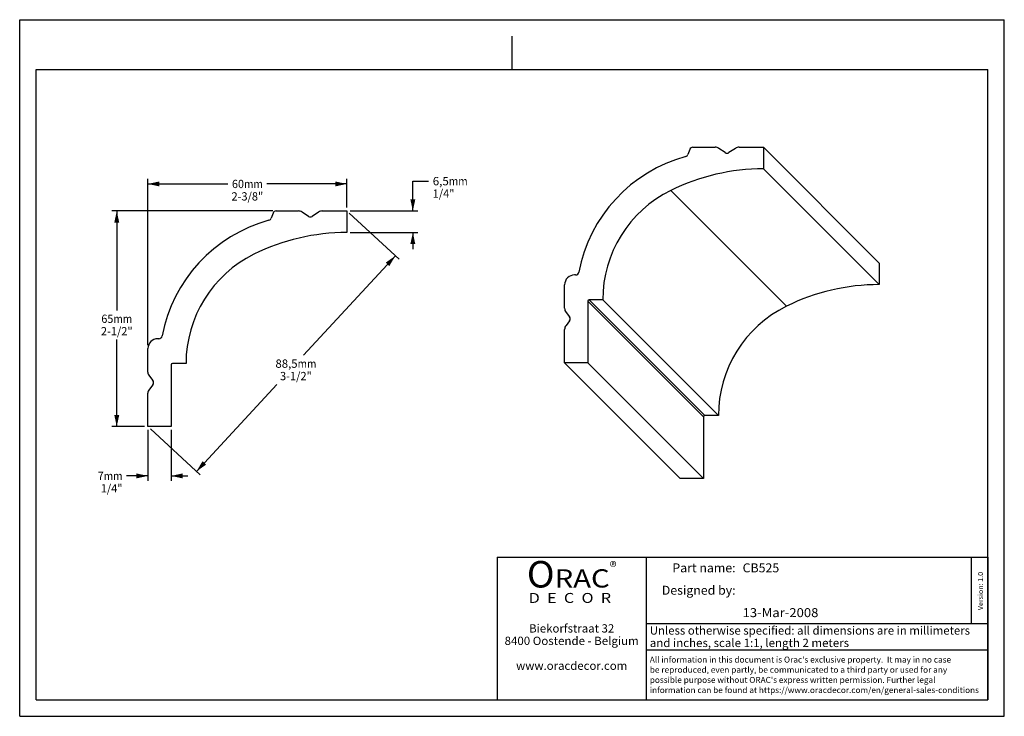
# Model space of a CAD drawing. Units: millimetres. Extents: x 0 to 297, y 0 to 210.
import ezdxf
from ezdxf.enums import TextEntityAlignment as Align

# ---------------------------------------------------------------- set-up
doc = ezdxf.new("R2010")
doc.units = ezdxf.units.MM
doc.header["$LTSCALE"] = 16.335
doc.layers.get('0').update_dxf_attribs({"linetype": 'CONTINUOUS'})
doc.layers.add('DTM_AXIS', color=7, linetype='CONTINUOUS')
doc.styles.get("Standard").update_dxf_attribs({"font": 'cgtime.ttf'})
doc.styles.add('TEXTSTYLE_2', font='trium.ttf')
doc.styles.add('TEXTSTYLE_3', font='calibri.ttf')
doc.dimstyles.new('DIMSTYLE_1', dxfattribs={"dimtxt": 2.5, "dimasz": 3.5, "dimexe": 1.5, "dimexo": 1, "dimgap": 1.25, "dimtad": 0, "dimtih": 1, "dimtoh": 1, "dimdec": 3, "dimtxsty": 'Standard', "dimblk": '_FILLED', "dimblk1": '_FILLED', "dimblk2": '_FILLED', "dimcen": 0.09, "dimadec": 3, "dimazin": 2, "dimtfac": 1, "dimtdec": 3, "dimtofl": 0, "dimtmove": 0, "dimatfit": 3, "dimldrblk": '_FILLED', "dimfxl": 1, "dimtolj": 1, "dimarcsym": 0})

# ---------------------------------------------------------------- blocks, each defined once
blk = doc.blocks.new('_FILLED')
at = {"color": 0, "linetype": 'ByBlock'}
blk.add_solid([(0, 0), (-1, 0.214), (-1, -0.214)], dxfattribs=at)
blk = doc.blocks.new('*D1')
at = {"color": 2, "linetype": 'Continuous', "transparency": 16777216}
for p, q in [((76.37, 152.34), (27.78, 152.34)), ((29.28, 152.34), (29.28, 122.34)), ((29.28, 87.34), (29.28, 113.59)), ((37.67, 87.34), (27.78, 87.34))]:
    blk.add_line(p, q, dxfattribs=at)
at = {"color": 2, "linetype": 'Continuous', "transparency": 16777216, "xscale": 3.5, "yscale": 3.5, "zscale": 3.5}
for p, rotation in [((29.28, 152.34), 90), ((29.28, 87.34), 270)]:
    blk.add_blockref('_FILLED', p, dxfattribs=dict(at, rotation=rotation))
at = {"color": 2, "linetype": 'Continuous', "transparency": 16777216}
for s, p, p2 in [('65', (24.63, 118.59), (28.26, 118.59)), ('mm', (28.26, 118.59), (33.93, 118.59)), ('2-1/2"', (24.49, 114.84), (34.07, 114.84))]:
    blk.add_text(s, height=2.5, dxfattribs=at).set_placement(p, p2, align=Align.FIT)
blk = doc.blocks.new('*D2')
at = {"color": 2, "linetype": 'Continuous', "transparency": 16777216}
for p, q in [((38.67, 111.84), (38.67, 161.99)), ((38.67, 160.49), (62.77, 160.49)), ((98.67, 160.49), (74.58, 160.49)), ((98.67, 153.34), (98.67, 161.99))]:
    blk.add_line(p, q, dxfattribs=at)
at = {"color": 2, "linetype": 'Continuous', "transparency": 16777216, "xscale": 3.5, "yscale": 3.5, "zscale": 3.5, "rotation": 180}
blk.add_blockref('_FILLED', (38.67, 160.49), dxfattribs=at)
at = {"color": 2, "linetype": 'Continuous', "transparency": 16777216, "xscale": 3.5, "yscale": 3.5, "zscale": 3.5}
blk.add_blockref('_FILLED', (98.67, 160.49), dxfattribs=at)
at = {"color": 2, "linetype": 'Continuous', "transparency": 16777216}
for s, p, p2 in [('60', (64.02, 159.24), (67.66, 159.24)), ('mm', (67.66, 159.24), (73.33, 159.24)), ('2-3/8"', (63.89, 155.49), (73.46, 155.49))]:
    blk.add_text(s, height=2.5, dxfattribs=at).set_placement(p, p2, align=Align.FIT)
blk = doc.blocks.new('*D3')
at = {"color": 2, "linetype": 'Continuous', "transparency": 16777216}
for p, q in [((99.41, 151.66), (114.42, 137.8)), ((113.32, 138.82), (85.63, 108.82)), ((53.32, 73.82), (77.55, 100.07)), ((39.41, 86.66), (54.42, 72.8))]:
    blk.add_line(p, q, dxfattribs=at)
at = {"color": 2, "linetype": 'Continuous', "transparency": 16777216, "xscale": 3.5, "yscale": 3.5, "zscale": 3.5}
for p, rotation in [((113.32, 138.82), 47.2906100426), ((53.32, 73.82), 227.2906100426)]:
    blk.add_blockref('_FILLED', p, dxfattribs=dict(at, rotation=rotation))
at = {"color": 2, "linetype": 'Continuous', "transparency": 16777216}
for s, p, p2 in [('88,5', (77.15, 105.07), (83.82, 105.07)), ('mm', (83.82, 105.07), (89.49, 105.07)), ('3-1/2"', (78.53, 101.32), (88.11, 101.32))]:
    blk.add_text(s, height=2.5, dxfattribs=at).set_placement(p, p2, align=Align.FIT)
blk = doc.blocks.new('*D4')
at = {"color": 2, "linetype": 'Continuous', "transparency": 16777216}
for p, q in [((118.59, 152.34), (118.59, 161.33)), ((118.59, 161.33), (123.34, 161.33)), ((99.67, 152.34), (120.09, 152.34)), ((99.67, 145.84), (120.09, 145.84)), ((118.59, 145.84), (118.59, 140.84))]:
    blk.add_line(p, q, dxfattribs=at)
at = {"color": 2, "linetype": 'Continuous', "transparency": 16777216, "xscale": 3.5, "yscale": 3.5, "zscale": 3.5}
for p, rotation in [((118.59, 152.34), 270), ((118.59, 145.84), 90)]:
    blk.add_blockref('_FILLED', p, dxfattribs=dict(at, rotation=rotation))
at = {"color": 2, "linetype": 'Continuous', "transparency": 16777216}
for s, p, p2 in [('6,5', (124.59, 160.08), (129.45, 160.08)), ('mm', (129.45, 160.08), (135.12, 160.08)), ('1/4"', (124.59, 156.33), (131.13, 156.33))]:
    blk.add_text(s, height=2.5, dxfattribs=at).set_placement(p, p2, align=Align.FIT)
blk = doc.blocks.new('*D5')
at = {"color": 2, "linetype": 'Continuous', "transparency": 16777216}
for p, q in [((38.67, 86.34), (38.67, 70.97)), ((45.67, 86.34), (45.67, 70.97)), ((38.67, 72.47), (32.26, 72.47)), ((45.67, 72.47), (50.67, 72.47))]:
    blk.add_line(p, q, dxfattribs=at)
at = {"color": 2, "linetype": 'Continuous', "transparency": 16777216, "xscale": 3.5, "yscale": 3.5, "zscale": 3.5}
blk.add_blockref('_FILLED', (38.67, 72.47), dxfattribs=at)
at = {"color": 2, "linetype": 'Continuous', "transparency": 16777216, "xscale": 3.5, "yscale": 3.5, "zscale": 3.5, "rotation": 180}
blk.add_blockref('_FILLED', (45.67, 72.47), dxfattribs=at)
at = {"color": 2, "linetype": 'Continuous', "transparency": 16777216}
for s, p, p2 in [('7', (23.52, 71.22), (25.34, 71.22)), ('mm', (25.34, 71.22), (31.01, 71.22)), ('1/4"', (24.47, 67.47), (31.01, 67.47))]:
    blk.add_text(s, height=2.5, dxfattribs=at).set_placement(p, p2, align=Align.FIT)
blk = doc.blocks.new('*T6')
at = {"color": 7, "linetype": 'Continuous'}
for p, q in [((0, 0), (148, 0)), ((0, 0), (0, -43)), ((45, 0), (45, -43)), ((143, 0), (143, -20)), ((148, 0), (148, -43)), ((45, -20), (148, -20)), ((45, -28), (148, -28)), ((0, -43), (148, -43))]:
    blk.add_line(p, q, dxfattribs=at)
for s, height, p, p2 in [('O', 8, (8.97, -9.18), (17.37, -9.18)), ('RAC', 5.5, (17.37, -9.18), (33.96, -9.18))]:
    blk.add_text(s, height=height, dxfattribs=at).set_placement(p, p2, align=Align.FIT)
at = {"color": 7, "linetype": 'Continuous', "style": 'TEXTSTYLE_2'}
for s, p, p2 in [('®', (33.96, -4.42), (36.03, -4.42)), ('D  E  C  O  R', (9.53, -13.82), (34.39, -13.82))]:
    blk.add_text(s, height=3, dxfattribs=at).set_placement(p, p2, align=Align.FIT)
at = {"color": 7, "linetype": 'Continuous', "style": 'TEXTSTYLE_3'}
for s, height, width, p, p2 in [('Part name:', 2.7, 1.001579, (52.88, -4.6), (71.94, -4.6)), ('Designed by:', 2.7, 1.001154, (49.69, -11.35), (71.94, -11.35)), ('Biekorfstraat 32', 2.5, 1.001053, (9.66, -22.75), (35.34, -22.75)), ('Unless otherwise specified: all dimensions are in millimeters ', 2.5, 1.001345, (46.06, -23.38), (143.43, -23.38)), ('8400 Oostende - Belgium', 2.5, 1.001011, (2.26, -26.5), (42.74, -26.5)), ('and inches, scale 1:1, length 2 meters', 2.5, 1.001558, (46.06, -27.12), (106.17, -27.12)), ('www.oracdecor.com', 2.5, 1.001484, (5.74, -34), (39.26, -34)), ("All information in this document is Orac's exclusive property.  It may in no case ", 1.8, 1.001323, (46.06, -31.81), (137.51, -31.81)), ('be reproduced, even partly, be communicated to a third party or used for any ', 1.8, 1.001508, (46.06, -34.87), (136.33, -34.87)), ("possible purpose without ORAC's express written permission. Further legal ", 1.8, 1.001284, (46.06, -37.93), (132.8, -37.93)), ('information can be found at https://www.oracdecor.com/en/general-sales-conditions', 1.8, 1.00132, (46.06, -40.99), (145.35, -40.99))]:
    blk.add_text(s, height=height, dxfattribs=dict(at, width=width)).set_placement(p, p2, align=Align.FIT)
at = {"color": 2, "linetype": 'Continuous', "style": 'TEXTSTYLE_3'}
for s, width, p, p2 in [('CB525', 1.000032, (74.06, -4.6), (85.11, -4.6)), ('13-Mar-2008  ', 1.000832, (74.06, -18.1), (98.7, -18.1))]:
    blk.add_text(s, height=2.7, dxfattribs=dict(at, width=width)).set_placement(p, p2, align=Align.FIT)
at = {"color": 2, "linetype": 'Continuous', "style": 'TEXTSTYLE_3', "width": 1.001059}
blk.add_text('Version: 1.0 ', height=1.5, rotation=90, dxfattribs=at).set_placement((146.56, -16), (146.56, -4), align=Align.FIT)

msp = doc.modelspace()

# ---------------------------------------------------------------- linework, layer by layer
at = {"color": 5, "linetype": 'Continuous'}
for p, q in [((0, 0), (0, 210)), ((0, 210), (297, 210)), ((297, 0), (297, 210)), ((0, 0), (297, 0))]:
    msp.add_line(p, q, dxfattribs=at)
at = {"color": 4, "linetype": 'Continuous'}
msp.add_line((148.5, 195), (148.5, 205), dxfattribs=at)
at = {"color": 7, "linetype": 'Continuous'}
for p, q in [((5, 5), (5, 195)), ((5, 195), (292, 195)), ((292, 5), (292, 195)), ((5, 5), (292, 5))]:
    msp.add_line(p, q, dxfattribs=at)
at = {"layer": 'DTM_AXIS', "color": 7, "linetype": 'Continuous'}
for p, q in [((202.1417, 170.8938), (201.5864, 169.3695)), ((203.0814, 171.5517), (209.7746, 171.5517)), ((212.8245, 169.9217), (210.8838, 171.2159)), ((215.8753, 171.2159), (213.9337, 169.9217)), ((216.9846, 171.5517), (224.378, 171.5517)), ((224.378, 171.5517), (224.376, 165.0527)), ((224.378, 171.5517), (259.2775, 136.6469)), ((224.376, 165.0527), (259.2755, 130.1479)), ((196.3616, 158.5132), (231.2611, 123.6084)), ((76.4327, 151.6798), (75.8778, 150.1552)), ((77.3724, 152.3378), (84.0666, 152.3378)), ((87.1175, 150.7076), (85.176, 152.0019)), ((90.1683, 152.0019), (88.2269, 150.7076)), ((91.2777, 152.3378), (98.6722, 152.3378)), ((98.6722, 152.3378), (98.6722, 145.8378)), ((259.2775, 136.6469), (259.2755, 130.1479)), ((167.6713, 133.0576), (167.3749, 133.0576)), ((164.3723, 123.0107), (164.3745, 130.058)), ((171.3719, 125.1588), (171.3662, 106.5616)), ((171.3719, 125.1588), (206.2714, 90.254)), ((171.772, 125.5587), (206.6715, 90.6539)), ((175.8713, 125.5587), (171.772, 125.5587)), ((175.8713, 125.5587), (210.7708, 90.6539)), ((165.8712, 119.185), (164.8089, 117.8577)), ((164.8101, 121.7615), (165.8715, 120.4342)), ((164.3673, 106.5616), (164.3704, 116.6085)), ((41.9686, 113.8378), (41.6722, 113.8378)), ((38.6722, 103.7893), (38.6722, 110.8378)), ((45.6722, 105.9378), (45.6722, 87.3378)), ((50.1722, 106.3378), (46.0722, 106.3378)), ((164.3673, 106.5616), (199.2668, 71.6568)), ((171.3662, 106.5616), (164.3673, 106.5616)), ((171.3662, 106.5616), (206.2657, 71.6568)), ((39.1104, 102.54), (40.1724, 101.2125)), ((40.1724, 99.9631), (39.1104, 98.6356)), ((38.6722, 87.3378), (38.6722, 97.3862)), ((206.2714, 90.254), (206.2657, 71.6568)), ((210.7708, 90.6539), (206.6715, 90.6539)), ((45.6722, 87.3378), (38.6722, 87.3378)), ((206.2657, 71.6568), (199.2668, 71.6568))]:
    msp.add_line(p, q, dxfattribs=at)
for centre, radius, start, end in [((200.6465, 169.7119), 1.0003, 285.194487, 339.983857), ((203.0815, 170.5515), 1.0002, 90.003665, 159.984853), ((209.7747, 169.5525), 1.9992, 56.306026, 90.000974), ((213.3791, 170.7537), 0.9998, 236.310322, 303.690457), ((216.9847, 169.5515), 2.0002, 90.001705, 123.685431), ((212.6426, 125.541), 44.7706, 105.19409, 169.276152), ((224.3772, 101.7728), 63.2799, 90.001088, 116.277858), ((212.6382, 125.5452), 36.767, 116.276011, 179.978906), ((77.3724, 151.3378), 1, 90, 160), ((84.0666, 150.3378), 2, 56.309932, 90), ((91.2777, 150.3378), 2, 90, 123.690068), ((86.9313, 106.3378), 44.7591, 105.194333, 169.294822), ((74.9381, 150.4973), 1, 285.194333, 340), ((87.6722, 151.5396), 1, 236.309932, 303.690068), ((98.6722, 82.5616), 63.2761, 90, 116.280629), ((86.9313, 106.3378), 36.7591, 116.280629, 180), ((167.6712, 134.0578), 1.0002, 270.004141, 349.276658), ((167.3751, 130.0569), 3.0006, 90.003488, 179.979061), ((259.2767, 66.868), 63.2799, 90.001088, 116.277858), ((171.772, 125.1586), 0.4001, 90.003496, 179.979052), ((166.3715, 123.01), 1.9991, 179.980848, 218.647873), ((247.5377, 90.6404), 36.767, 116.276011, 179.978906), ((165.0906, 119.8098), 0.9999, 321.322494, 38.641625), ((166.3706, 116.6078), 2.0002, 141.328261, 179.98085), ((41.6722, 110.8378), 3, 90, 180), ((41.9686, 114.8378), 1, 270, 349.294822), ((46.0722, 105.9378), 0.4, 90, 180), ((40.6722, 103.7893), 2, 180, 218.659808), ((39.3915, 100.5878), 1, 321.340192, 38.659808), ((40.6722, 97.3862), 2, 141.340192, 180), ((206.6715, 90.2538), 0.4001, 90.003496, 179.979052)]:
    msp.add_arc(centre, radius, start, end, dxfattribs=at)

# ---------------------------------------------------------------- block references
msp.add_blockref('*T6', (144, 48))

# ---------------------------------------------------------------- dimensions: what is measured, and where the dimension line sits
at = {"color": 2, "linetype": 'Continuous'}
for base, p1, p2, angle, text, picture, middle in [((38.6722, 160.4854), (98.6722, 152.3378), (38.6722, 110.8378), 180, '<>mm\\P2-3/8"', '*D2', (68.6722, 158.6104)), ((118.5922, 145.8378), (98.6722, 152.3378), (98.6722, 145.8378), 270, '<>mm\\P1/4"', '*D4', (129.8548, 159.4579)), ((29.2798, 87.3378), (77.3724, 152.3378), (38.6722, 87.3378), 270, '<>mm\\P2-1/2"', '*D1', (29.2798, 117.9628)), ((53.3203, 73.8165), (98.6722, 152.3378), (38.6722, 87.3378), 227.29061, '<>mm\\P3-1/2"', '*D3', (83.3203, 104.4415)), ((38.6722, 72.4666), (45.6722, 87.3378), (38.6722, 87.3378), 180, '<>mm\\P1/4"', '*D5', (27.2623, 70.5916))]:
    dim = msp.add_linear_dim(base=base, p1=p1, p2=p2, angle=angle, text=text, dimstyle='DIMSTYLE_1', dxfattribs=at)
    dim.commit()
    dim.dimension.update_dxf_attribs({"geometry": picture, "text_midpoint": middle, "dimtype": 160})

doc.saveas('drawing.dxf')
